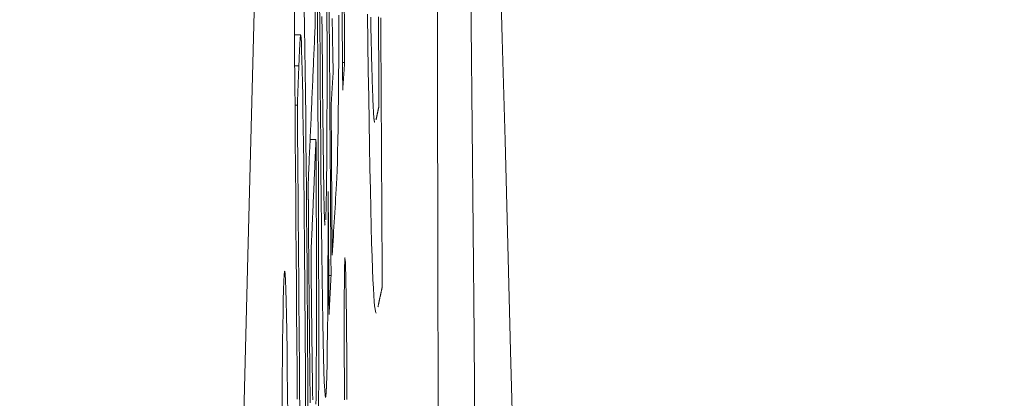
# Model space of a CAD drawing. Units: millimetres. Extents: x 60 to 584, y 48 to 838.
# Drawn here: x 514 to 517, y 489 to 490 of the extents above; entities that cross this region are included whole.
import ezdxf

# ---------------------------------------------------------------- set-up
doc = ezdxf.new("R2010")
doc.units = ezdxf.units.MM
doc.header["$LTSCALE"] = 12
doc.layers.add('1', color=7, linetype='Continuous')
doc.styles.add('dims', font='swiss.ttf')
doc.dimstyles.get("Standard").update_dxf_attribs({"dimtxt": 7.5, "dimasz": 7.5, "dimexe": 4.5, "dimexo": 6, "dimgap": 3.75, "dimtad": 1, "dimdec": 4, "dimzin": 0, "dimdsep": 46, "dimtxsty": 'dims', "dimcen": 0.09, "dimadec": 0, "dimazin": 0, "dimtfac": 1, "dimtdec": 4, "dimtofl": 0, "dimtmove": 0, "dimatfit": 3, "dimfxl": 0, "dimtolj": 1, "dimtzin": 0, "dimarcsym": 0})

# ---------------------------------------------------------------- blocks, each defined once
blk = doc.blocks.new('*D1')
at = {"color": 0, "lineweight": -2}
for p, q in [((470.3211, 499.2651), (575.3554, 499.2651)), ((570.8554, 491.7651), (570.8554, 352.6886)), ((470.3211, 345.1886), (575.3554, 345.1886))]:
    blk.add_line(p, q, dxfattribs=at)
at = {"color": 0, "lineweight": 18}
for points in [[(569.6054, 491.7651), (572.1054, 491.7651), (570.8554, 499.2651)], [(569.6054, 352.6886), (572.1054, 352.6886), (570.8554, 345.1886)]]:
    blk.add_solid(points, dxfattribs=at)
at = {"layer": 'Defpoints', "color": 0, "lineweight": 18}
for p in [(464.3211, 499.2651), (464.3211, 345.1886), (570.8554, 345.1886)]:
    blk.add_point(p, dxfattribs=at)
at = {"color": 0, "lineweight": 18, "insert": (563.251, 422.2269), "char_height": 7.5, "attachment_point": 5, "rotation": 90, "style": 'dims'}
blk.add_mtext('\\A1;154.0', dxfattribs=at)

msp = doc.modelspace()

# ---------------------------------------------------------------- linework, layer by layer
at = {"layer": '1', "color": 7, "linetype": 'Continuous', "lineweight": 18}
for p, q in [((514.97548, 489.60255), (514.96084, 489.60255)), ((515.07811, 489.53738), (515.0731, 489.53738)), ((514.9677, 489.43802), (514.96214, 489.43802)), ((515.01119, 489.35832), (514.99749, 489.35832)), ((515.04638, 489.04051), (515.0411, 489.04051))]:
    msp.add_line(p, q, dxfattribs=at)
at = {"layer": '1', "color": 7, "linetype": 'Continuous', "lineweight": 13}
msp.add_line((514.97124, 489.5302), (514.96142, 489.5302), dxfattribs=at)
at = {"layer": '1', "color": 7, "linetype": 'Continuous', "lineweight": 18}
for points in [[(515.09992, 494.83846), (515.07898, 494.66636), (515.05804, 494.43634), (515.03711, 494.14792), (515.01633, 493.80318), (514.99566, 493.40326), (514.97503, 492.9487), (514.95441, 492.43993), (514.93383, 491.87718), (514.91328, 491.26059), (514.89276, 490.59014), (514.87227, 489.86569), (514.8518, 489.08694), (514.83137, 488.25348), (514.81096, 487.36473), (514.7906, 486.42292), (514.77031, 485.43449), (514.75007, 484.40016), (514.7299, 483.32039), (514.70977, 482.19542), (514.68971, 481.02546), (514.66969, 479.81054)], [(515.47205, 488.61165), (515.46557, 488.86462), (515.45908, 489.11257), (515.45259, 489.35554), (515.44611, 489.59352), (515.43961, 489.82652), (515.43312, 490.05454), (515.42663, 490.27759), (515.42013, 490.49566), (515.41363, 490.70876), (515.40712, 490.91689), (515.40062, 491.12005), (515.39411, 491.31824), (515.3876, 491.51146), (515.38109, 491.69969), (515.37457, 491.88293), (515.36806, 492.06117), (515.36153, 492.23442), (515.35501, 492.40265), (515.34849, 492.56586), (515.34196, 492.72404), (515.33542, 492.87716)], [(515.32615, 492.05228), (515.32888, 492.01438), (515.33166, 491.96187), (515.33447, 491.89494), (515.33731, 491.81365), (515.3402, 491.71792), (515.34312, 491.60755), (515.34604, 491.48391), (515.34895, 491.34793), (515.35183, 491.19977), (515.3547, 491.03945), (515.35755, 490.86687), (515.36038, 490.68211), (515.36314, 490.48784), (515.36583, 490.2849), (515.36845, 490.07336), (515.371, 489.85323), (515.37348, 489.62441), (515.37588, 489.38761), (515.37816, 489.14627), (515.38032, 488.90086), (515.38237, 488.65141)], [(515.29672, 488.7105), (515.29634, 488.84375), (515.296, 488.97627), (515.29571, 489.10806), (515.29548, 489.23833), (515.29529, 489.36649), (515.29515, 489.49256), (515.29506, 489.61657), (515.29502, 489.73851)], [(515.01741, 488.73113), (515.01754, 488.81376), (515.01757, 488.89921), (515.0175, 488.98718), (515.01733, 489.07764), (515.01706, 489.16932), (515.01671, 489.26123), (515.01628, 489.35336), (515.01577, 489.4457), (515.0152, 489.53724), (515.01458, 489.62743), (515.01391, 489.71638)], [(514.96013, 489.69398), (514.96066, 489.62671), (514.96119, 489.55945), (514.96172, 489.49218), (514.96225, 489.42492), (514.96278, 489.35765), (514.96331, 489.29038), (514.96384, 489.22312), (514.96437, 489.15585), (514.9649, 489.08859), (514.96543, 489.02132), (514.96596, 488.95405), (514.96649, 488.88679), (514.96702, 488.81952), (514.96755, 488.75226)], [(515.01966, 489.68773), (515.02014, 489.61933), (515.02064, 489.55119), (515.02115, 489.48351), (515.02167, 489.41638), (515.02222, 489.34988), (515.02278, 489.28416), (515.02338, 489.21942), (515.02402, 489.15592), (515.02471, 489.09413), (515.02546, 489.03565), (515.02626, 488.98201), (515.02709, 488.93287), (515.02796, 488.88865), (515.02885, 488.85052), (515.02975, 488.81862), (515.03065, 488.79272), (515.03156, 488.77323), (515.03244, 488.76081), (515.0333, 488.75567), (515.03414, 488.758), (515.03492, 488.76754), (515.03567, 488.78368), (515.03636, 488.80632), (515.037, 488.83517), (515.03756, 488.86992), (515.03806, 488.91048), (515.03849, 488.95624), (515.03885, 489.00598), (515.03914, 489.05928), (515.03938, 489.1158), (515.03956, 489.17521), (515.03969, 489.23682)], [(514.99259, 488.6932), (514.9923, 488.75601), (514.99198, 488.81856), (514.99162, 488.88049), (514.99122, 488.94184), (514.9908, 489.00266), (514.99036, 489.06298), (514.98988, 489.12284), (514.98939, 489.18228), (514.98887, 489.24126), (514.98833, 489.29925), (514.98777, 489.35603), (514.98719, 489.41153), (514.98659, 489.46567), (514.98596, 489.51837), (514.98531, 489.56954), (514.98463, 489.61908), (514.98392, 489.66688)], [(515.00898, 489.66398), (515.0093, 489.62601)], [(515.03667, 489.65891), (515.0369, 489.62669), (515.03713, 489.59448)], [(515.04638, 489.04051), (515.04606, 489.08562), (515.04574, 489.13073), (515.04541, 489.17584), (515.04509, 489.22094), (515.04477, 489.26605), (515.04444, 489.31116), (515.04412, 489.35626), (515.0438, 489.40137), (515.04347, 489.44648), (515.04315, 489.49159), (515.04282, 489.53669), (515.0425, 489.5818), (515.04218, 489.62691), (515.04185, 489.67201)], [(515.07232, 489.65544), (515.07262, 489.60986), (515.07292, 489.56428), (515.07322, 489.51871), (515.07352, 489.47313)], [(515.07811, 489.53738), (515.07781, 489.58295), (515.07751, 489.62853), (515.07721, 489.67411)], [(515.02923, 489.25041), (515.0288, 489.27761), (515.0284, 489.30668), (515.02802, 489.33727), (515.02765, 489.3691), (515.02731, 489.402), (515.02697, 489.43579), (515.02665, 489.47007), (515.02634, 489.50465), (515.02604, 489.53949), (515.02575, 489.57456), (515.02547, 489.60983), (515.0252, 489.64529)], [(515.04898, 489.08847), (515.04966, 489.09946), (515.05035, 489.11045), (515.05103, 489.12144), (515.05171, 489.13243), (515.05239, 489.14342), (515.05307, 489.15441), (515.05375, 489.1654), (515.05443, 489.17639), (515.05511, 489.18738), (515.05579, 489.19837), (515.05647, 489.20936), (515.05715, 489.22035), (515.05782, 489.23134), (515.0585, 489.24233), (515.05917, 489.25428), (515.05983, 489.26858), (515.06046, 489.2855), (515.06107, 489.30535), (515.06166, 489.32844), (515.06222, 489.35518), (515.06275, 489.38565), (515.06322, 489.41978), (515.06365, 489.45781), (515.06403, 489.50005), (515.06434, 489.54615), (515.06459, 489.59554), (515.06477, 489.64828)], [(515.04904, 489.64047), (515.04911, 489.63605), (515.04918, 489.63166), (515.04925, 489.6273), (515.04932, 489.62296), (515.04939, 489.61865), (515.04947, 489.61437), (515.04954, 489.61012), (515.04961, 489.6059), (515.04968, 489.60169), (515.04976, 489.59752), (515.04983, 489.59337), (515.0499, 489.58924), (515.04997, 489.58514), (515.05005, 489.58107), (515.05012, 489.57701), (515.05019, 489.57299), (515.05027, 489.56898), (515.05034, 489.565), (515.05041, 489.56104), (515.05049, 489.5571), (515.05056, 489.55319), (515.05064, 489.54929), (515.05071, 489.54542), (515.05079, 489.54157), (515.05086, 489.53774), (515.05093, 489.53392), (515.05101, 489.53013), (515.05108, 489.52636), (515.05116, 489.52261), (515.05123, 489.51887), (515.05131, 489.51515)], [(515.13157, 489.65029), (515.13246, 489.58298), (515.13336, 489.51851), (515.13427, 489.45697), (515.13521, 489.39843), (515.13616, 489.34298), (515.13713, 489.2907), (515.13812, 489.24167), (515.13912, 489.196), (515.14013, 489.15434), (515.14114, 489.11687), (515.14215, 489.08393), (515.14315, 489.05552), (515.14415, 489.03125), (515.14515, 489.01079), (515.14614, 488.99391), (515.14712, 488.98044), (515.14807, 488.97002), (515.14902, 488.96233), (515.14995, 488.9571), (515.15087, 488.95412), (515.15177, 488.95318)], [(515.14639, 489.4089), (515.14622, 489.41089), (515.14605, 489.4131), (515.14588, 489.41552), (515.14571, 489.41814), (515.14554, 489.42095), (515.14536, 489.42396), (515.14519, 489.42716), (515.14502, 489.43054), (515.14484, 489.43411), (515.14467, 489.43784), (515.1445, 489.44175), (515.14432, 489.44582), (515.14415, 489.45005), (515.14397, 489.45443), (515.14379, 489.45896), (515.14362, 489.46364), (515.14344, 489.46845), (515.14327, 489.4734), (515.14309, 489.47848), (515.14291, 489.48369), (515.14274, 489.48902), (515.14256, 489.49448), (515.14238, 489.50004), (515.14221, 489.50573), (515.14203, 489.51157), (515.14185, 489.51757), (515.14168, 489.52373), (515.1415, 489.53006), (515.14132, 489.53654), (515.14115, 489.54318), (515.14097, 489.54997), (515.14079, 489.5569), (515.14062, 489.564), (515.14044, 489.57124), (515.14027, 489.57863), (515.1401, 489.58618), (515.13992, 489.59388), (515.13975, 489.60173), (515.13958, 489.60973), (515.1394, 489.61789), (515.13923, 489.62619), (515.13906, 489.63465), (515.13889, 489.64326)], [(515.15707, 489.64397), (515.15737, 489.59198), (515.15766, 489.53999), (515.15796, 489.488), (515.15826, 489.43601)], [(515.16588, 489.01393), (515.16548, 489.08374), (515.16508, 489.15356), (515.16468, 489.22338), (515.16428, 489.2932), (515.16388, 489.36302), (515.16348, 489.43284), (515.16308, 489.50265), (515.16268, 489.57247), (515.16228, 489.64229)], [(515.0093, 489.62601), (515.00897, 489.61863), (515.00865, 489.61125), (515.00833, 489.60388), (515.008, 489.5965), (515.00768, 489.58912), (515.00736, 489.58174), (515.00703, 489.57436), (515.00671, 489.56698), (515.00639, 489.5596), (515.00606, 489.55223), (515.00574, 489.54485), (515.00542, 489.53747), (515.00509, 489.53009), (515.00477, 489.52271), (515.00444, 489.51533), (515.00412, 489.50795), (515.00379, 489.50058), (515.00347, 489.4932), (515.00315, 489.48582), (515.00282, 489.47844), (515.0025, 489.47106), (515.00217, 489.46368), (515.00185, 489.4563), (515.00152, 489.44893), (515.0012, 489.44155), (515.00087, 489.43417), (515.00054, 489.42679), (515.00022, 489.41941), (514.99989, 489.41203), (514.99957, 489.40465), (514.99924, 489.39728), (514.99892, 489.3899), (514.99859, 489.38252), (514.99826, 489.37514), (514.99794, 489.36776), (514.99761, 489.36038), (514.99728, 489.353), (514.99696, 489.34562), (514.99663, 489.33825), (514.9963, 489.33087), (514.99598, 489.32349), (514.99565, 489.31611), (514.99532, 489.30873), (514.99499, 489.30135), (514.99467, 489.29397), (514.99434, 489.2866), (514.99401, 489.27922), (514.99368, 489.27184), (514.99336, 489.26446), (514.99303, 489.25708)], [(514.97124, 489.5302), (514.97132, 489.53229), (514.9714, 489.53436), (514.97148, 489.53642), (514.97156, 489.53847), (514.97164, 489.5405), (514.97172, 489.54252), (514.9718, 489.54452), (514.97189, 489.5465), (514.97197, 489.54847), (514.97205, 489.55042), (514.97213, 489.55236), (514.97221, 489.55427), (514.97229, 489.55617), (514.97238, 489.55805), (514.97246, 489.55991), (514.97254, 489.56175), (514.97262, 489.56357), (514.9727, 489.56537), (514.97279, 489.56715), (514.97287, 489.5689), (514.97295, 489.57063), (514.97304, 489.57233), (514.97312, 489.57401), (514.9732, 489.57565), (514.97329, 489.57727), (514.97337, 489.57886), (514.97345, 489.58042), (514.97354, 489.58195), (514.97362, 489.58345), (514.97371, 489.58491), (514.97379, 489.58633), (514.97388, 489.58772), (514.97396, 489.58906), (514.97405, 489.59036), (514.97413, 489.59162), (514.97422, 489.59283), (514.97431, 489.59399), (514.97439, 489.5951), (514.97448, 489.59615), (514.97457, 489.59714), (514.97466, 489.59806), (514.97475, 489.59892), (514.97483, 489.5997), (514.97492, 489.6004), (514.97501, 489.60102), (514.9751, 489.60154), (514.97519, 489.60197), (514.97528, 489.60229), (514.97538, 489.6025), (514.97547, 489.60257)], [(514.97577, 489.6017), (514.97641, 489.59547), (514.97705, 489.58335), (514.9777, 489.56606), (514.97835, 489.5443), (514.97899, 489.51917), (514.97961, 489.49098), (514.98022, 489.45927), (514.98082, 489.42416), (514.98139, 489.38651), (514.98193, 489.34668), (514.98245, 489.30487), (514.98295, 489.26129), (514.98342, 489.21658), (514.98387, 489.17106), (514.98429, 489.12481), (514.9847, 489.07792), (514.98509, 489.03043), (514.98546, 488.98239), (514.98581, 488.93375), (514.98614, 488.88458), (514.98645, 488.83525), (514.98673, 488.7858), (514.98698, 488.73624)], [(515.03713, 489.59448), (515.03713, 489.58252), (515.03713, 489.57064), (515.03713, 489.55883), (515.03712, 489.5471), (515.03711, 489.53545), (515.0371, 489.52388), (515.03709, 489.51239), (515.03708, 489.50098), (515.03706, 489.48966), (515.03704, 489.47843), (515.03702, 489.46729), (515.037, 489.45624), (515.03697, 489.44529), (515.03694, 489.43443), (515.03691, 489.42369), (515.03688, 489.41304), (515.03684, 489.40251), (515.0368, 489.39209), (515.03676, 489.38179), (515.03671, 489.3716), (515.03666, 489.36154), (515.03661, 489.35162), (515.03656, 489.3419), (515.0365, 489.33239), (515.03644, 489.32307), (515.03638, 489.31397), (515.03631, 489.30507), (515.03624, 489.2964), (515.03616, 489.28793), (515.03609, 489.2797), (515.03601, 489.27168), (515.03592, 489.2639), (515.03583, 489.25635), (515.03574, 489.24904), (515.03565, 489.24197), (515.03555, 489.23516), (515.03545, 489.22863), (515.03534, 489.22241), (515.03524, 489.2165), (515.03513, 489.21089), (515.03501, 489.20558), (515.0349, 489.20057), (515.03478, 489.19585), (515.03466, 489.19142), (515.03453, 489.18728), (515.03441, 489.18343), (515.03428, 489.17986), (515.03415, 489.17657), (515.03401, 489.17356), (515.03387, 489.17082)], [(515.07352, 489.47313), (515.07361, 489.47441), (515.0737, 489.4757), (515.0738, 489.47698), (515.07389, 489.47827), (515.07398, 489.47955), (515.07407, 489.48084), (515.07416, 489.48212), (515.07426, 489.48341), (515.07435, 489.48469), (515.07444, 489.48598), (515.07453, 489.48726), (515.07462, 489.48855), (515.07472, 489.48983), (515.07481, 489.49112), (515.0749, 489.4924), (515.07499, 489.49369), (515.07508, 489.49497), (515.07518, 489.49626), (515.07527, 489.49754), (515.07536, 489.49883), (515.07545, 489.50011), (515.07554, 489.5014), (515.07563, 489.50268), (515.07573, 489.50397), (515.07582, 489.50525), (515.07591, 489.50654), (515.076, 489.50782), (515.07609, 489.50911), (515.07619, 489.51039), (515.07628, 489.51168), (515.07637, 489.51296), (515.07646, 489.51425), (515.07655, 489.51553), (515.07664, 489.51682), (515.07674, 489.5181), (515.07683, 489.51939), (515.07692, 489.52067), (515.07701, 489.52196), (515.0771, 489.52324), (515.0772, 489.52453), (515.07729, 489.52581), (515.07738, 489.5271), (515.07747, 489.52838), (515.07756, 489.52967), (515.07765, 489.53095), (515.07775, 489.53224), (515.07784, 489.53352), (515.07793, 489.53481), (515.07802, 489.53609), (515.07811, 489.53738)], [(514.9677, 489.43802), (514.96777, 489.43986), (514.96784, 489.4417), (514.96791, 489.44355), (514.96798, 489.44539), (514.96805, 489.44723), (514.96813, 489.44908), (514.9682, 489.45092), (514.96827, 489.45276), (514.96834, 489.45461), (514.96841, 489.45645), (514.96848, 489.4583), (514.96855, 489.46014), (514.96862, 489.46198), (514.96869, 489.46383), (514.96876, 489.46567), (514.96883, 489.46751), (514.96891, 489.46936), (514.96898, 489.4712), (514.96905, 489.47304), (514.96912, 489.47489), (514.96919, 489.47673), (514.96926, 489.47858), (514.96933, 489.48042), (514.9694, 489.48226), (514.96947, 489.48411), (514.96954, 489.48595), (514.96961, 489.48779), (514.96968, 489.48964), (514.96976, 489.49148), (514.96983, 489.49333), (514.9699, 489.49517), (514.96997, 489.49701), (514.97004, 489.49886), (514.97011, 489.5007), (514.97018, 489.50254), (514.97025, 489.50439), (514.97032, 489.50623), (514.97039, 489.50807), (514.97046, 489.50992), (514.97053, 489.51176), (514.9706, 489.51361), (514.97067, 489.51545), (514.97075, 489.51729), (514.97082, 489.51914), (514.97089, 489.52098), (514.97096, 489.52282), (514.97103, 489.52467), (514.9711, 489.52651), (514.97117, 489.52835), (514.97124, 489.5302)], [(515.05131, 489.51515), (515.05121, 489.51363), (515.05112, 489.51212), (515.05103, 489.5106), (515.05093, 489.50908), (515.05084, 489.50756), (515.05074, 489.50604), (515.05065, 489.50452), (515.05056, 489.503), (515.05046, 489.50148), (515.05037, 489.49997), (515.05027, 489.49845), (515.05018, 489.49693), (515.05009, 489.49541), (515.04999, 489.49389), (515.0499, 489.49237), (515.04981, 489.49085), (515.04971, 489.48933), (515.04962, 489.48782), (515.04952, 489.4863), (515.04943, 489.48478), (515.04934, 489.48326), (515.04924, 489.48174), (515.04915, 489.48022), (515.04905, 489.4787), (515.04896, 489.47719), (515.04887, 489.47567), (515.04877, 489.47415), (515.04868, 489.47263), (515.04858, 489.47111), (515.04849, 489.46959), (515.0484, 489.46807), (515.0483, 489.46655), (515.04821, 489.46504), (515.04811, 489.46352), (515.04802, 489.462), (515.04793, 489.46048), (515.04783, 489.45896), (515.04774, 489.45744), (515.04764, 489.45592), (515.04755, 489.45441), (515.04746, 489.45289), (515.04736, 489.45137), (515.04727, 489.44985), (515.04717, 489.44833), (515.04708, 489.44681), (515.04698, 489.44529), (515.04689, 489.44377), (515.0468, 489.44226), (515.0467, 489.44074), (515.04661, 489.43922)], [(514.97324, 488.73646), (514.97302, 488.76452), (514.9728, 488.79259), (514.97257, 488.82065), (514.97235, 488.84871), (514.97213, 488.87677), (514.97191, 488.90483), (514.97169, 488.9329), (514.97147, 488.96096), (514.97124, 488.98902), (514.97102, 489.01708), (514.9708, 489.04515), (514.97058, 489.07321), (514.97036, 489.10127), (514.97014, 489.12933), (514.96992, 489.15739), (514.96969, 489.18546), (514.96947, 489.21352), (514.96925, 489.24158), (514.96903, 489.26964), (514.96881, 489.2977), (514.96859, 489.32577), (514.96836, 489.35383), (514.96814, 489.38189), (514.96792, 489.40995), (514.9677, 489.43802)], [(515.04661, 489.43922), (515.04666, 489.4322), (515.0467, 489.42519), (515.04675, 489.41817), (515.0468, 489.41116), (515.04685, 489.40414), (515.04689, 489.39713), (515.04694, 489.39011), (515.04699, 489.3831), (515.04704, 489.37608), (515.04708, 489.36907), (515.04713, 489.36205), (515.04718, 489.35504), (515.04723, 489.34802), (515.04727, 489.34101), (515.04732, 489.33399), (515.04737, 489.32698), (515.04742, 489.31996), (515.04746, 489.31295), (515.04751, 489.30593), (515.04756, 489.29892), (515.04761, 489.2919), (515.04765, 489.28489), (515.0477, 489.27787), (515.04775, 489.27086), (515.0478, 489.26384), (515.04784, 489.25683), (515.04789, 489.24981), (515.04794, 489.2428), (515.04799, 489.23578), (515.04803, 489.22877), (515.04808, 489.22175), (515.04813, 489.21474), (515.04818, 489.20772), (515.04822, 489.20071), (515.04827, 489.19369), (515.04832, 489.18668), (515.04837, 489.17966), (515.04841, 489.17265), (515.04846, 489.16563), (515.04851, 489.15862), (515.04856, 489.1516), (515.0486, 489.14459), (515.04865, 489.13757), (515.0487, 489.13056), (515.04875, 489.12354), (515.04879, 489.11653), (515.04884, 489.10951), (515.04889, 489.1025), (515.04893, 489.09548), (515.04898, 489.08847)], [(515.15826, 489.43601), (515.15812, 489.43538), (515.15798, 489.43474), (515.15785, 489.4341), (515.15771, 489.43347), (515.15757, 489.43283), (515.15744, 489.43219), (515.1573, 489.43156), (515.15716, 489.43092), (515.15703, 489.43028), (515.15689, 489.42965), (515.15675, 489.42901), (515.15661, 489.42837), (515.15648, 489.42773), (515.15634, 489.4271), (515.1562, 489.42646), (515.15607, 489.42582), (515.15593, 489.42519), (515.15579, 489.42455), (515.15566, 489.42391), (515.15552, 489.42328), (515.15538, 489.42264), (515.15524, 489.422), (515.15511, 489.42137), (515.15497, 489.42073), (515.15483, 489.42009), (515.1547, 489.41945), (515.15456, 489.41882), (515.15442, 489.41818), (515.15428, 489.41754), (515.15415, 489.41691), (515.15401, 489.41627), (515.15387, 489.41563), (515.15374, 489.415), (515.1536, 489.41436), (515.15346, 489.41372), (515.15332, 489.41309), (515.15319, 489.41245), (515.15305, 489.41181), (515.15291, 489.41117), (515.15278, 489.41054), (515.15264, 489.4099), (515.1525, 489.40926), (515.15236, 489.40863), (515.15223, 489.40799), (515.15209, 489.40735), (515.15195, 489.40672), (515.15181, 489.4061), (515.15168, 489.40548), (515.15154, 489.40488), (515.1514, 489.4043)], [(515.14882, 489.39823), (515.14877, 489.39823), (515.14873, 489.39824), (515.14868, 489.39825), (515.14863, 489.39827), (515.14858, 489.3983), (515.14854, 489.39833), (515.14849, 489.39837), (515.14844, 489.39841), (515.14839, 489.39846), (515.14834, 489.39852), (515.1483, 489.39859), (515.14825, 489.39866), (515.1482, 489.39873), (515.14815, 489.39882), (515.1481, 489.39891), (515.14806, 489.39901), (515.14801, 489.39912), (515.14796, 489.39923), (515.14791, 489.39936), (515.14786, 489.39949), (515.14782, 489.39963), (515.14777, 489.39978), (515.14772, 489.39993), (515.14767, 489.4001), (515.14762, 489.40027), (515.14757, 489.40046), (515.14752, 489.40066), (515.14748, 489.40086), (515.14743, 489.40108), (515.14738, 489.40131), (515.14733, 489.40155), (515.14728, 489.4018), (515.14723, 489.40206), (515.14718, 489.40234), (515.14713, 489.40263), (515.14709, 489.40293), (515.14704, 489.40324), (515.14699, 489.40357), (515.14694, 489.40392), (515.14689, 489.40427), (515.14684, 489.40465), (515.14679, 489.40504), (515.14674, 489.40545), (515.14669, 489.40588), (515.14664, 489.40633), (515.14659, 489.4068), (515.14654, 489.40729), (515.14649, 489.4078), (515.14644, 489.40834), (515.14639, 489.4089)], [(514.99957, 489.09434), (514.9998, 489.09962), (515.00004, 489.1049), (515.00027, 489.11017), (515.0005, 489.11545), (515.00074, 489.12073), (515.00097, 489.12601), (515.0012, 489.13129), (515.00144, 489.13657), (515.00167, 489.14185), (515.0019, 489.14713), (515.00214, 489.15241), (515.00237, 489.15769), (515.0026, 489.16297), (515.00284, 489.16825), (515.00307, 489.17353), (515.0033, 489.17881), (515.00354, 489.18409), (515.00377, 489.18937), (515.004, 489.19465), (515.00423, 489.19993), (515.00447, 489.20521), (515.0047, 489.21049), (515.00493, 489.21577), (515.00516, 489.22105), (515.0054, 489.22633), (515.00563, 489.23161), (515.00586, 489.23688), (515.00609, 489.24216), (515.00633, 489.24744), (515.00656, 489.25272), (515.00679, 489.258), (515.00702, 489.26328), (515.00726, 489.26856), (515.00749, 489.27384), (515.00772, 489.27912), (515.00795, 489.2844), (515.00818, 489.28968), (515.00841, 489.29496), (515.00865, 489.30024), (515.00888, 489.30552), (515.00911, 489.3108), (515.00934, 489.31608), (515.00957, 489.32136), (515.0098, 489.32664), (515.01004, 489.33192), (515.01027, 489.3372), (515.0105, 489.34248), (515.01073, 489.34776), (515.01096, 489.35304), (515.01119, 489.35832)], [(515.01119, 489.35832), (515.01124, 489.34892), (515.01129, 489.33952), (515.01134, 489.33012), (515.01139, 489.32072), (515.01144, 489.31132), (515.01149, 489.30192), (515.01153, 489.29252), (515.01158, 489.28311), (515.01162, 489.2737), (515.01166, 489.26429), (515.01171, 489.25488), (515.01175, 489.24547), (515.01179, 489.23606), (515.01182, 489.22664), (515.01186, 489.21723), (515.0119, 489.20782), (515.01193, 489.19842), (515.01197, 489.18904), (515.012, 489.17967), (515.01203, 489.17031), (515.01206, 489.16096), (515.01209, 489.15163), (515.01212, 489.14231), (515.01215, 489.13301), (515.01217, 489.12372), (515.01219, 489.11444), (515.01221, 489.10517), (515.01223, 489.09593), (515.01225, 489.0867), (515.01227, 489.07751), (515.01229, 489.06837), (515.0123, 489.05926), (515.01231, 489.05021), (515.01232, 489.0412), (515.01233, 489.03225), (515.01234, 489.02334), (515.01234, 489.01448), (515.01234, 489.00568), (515.01235, 488.99693), (515.01235, 488.98823), (515.01234, 488.97958), (515.01234, 488.97099), (515.01233, 488.96246), (515.01232, 488.95398), (515.01231, 488.94556), (515.0123, 488.93719), (515.01228, 488.92889), (515.01227, 488.92065), (515.01225, 488.91246), (515.01223, 488.90434)], [(514.99303, 489.25708), (514.99304, 489.25597), (514.99304, 489.25486), (514.99305, 489.25374), (514.99306, 489.25263), (514.99307, 489.25152), (514.99308, 489.25041), (514.99309, 489.24929), (514.99309, 489.24818), (514.9931, 489.24707), (514.99311, 489.24596), (514.99312, 489.24485), (514.99313, 489.24373), (514.99314, 489.24262), (514.99314, 489.24151), (514.99315, 489.2404), (514.99316, 489.23928), (514.99317, 489.23817), (514.99318, 489.23706), (514.99319, 489.23595), (514.99319, 489.23483), (514.9932, 489.23372), (514.99321, 489.23261), (514.99322, 489.2315), (514.99323, 489.23038), (514.99324, 489.22927), (514.99324, 489.22816), (514.99325, 489.22705), (514.99326, 489.22593), (514.99327, 489.22482), (514.99328, 489.22371), (514.99329, 489.2226), (514.99329, 489.22148), (514.9933, 489.22037), (514.99331, 489.21926), (514.99332, 489.21815), (514.99333, 489.21703), (514.99334, 489.21592), (514.99334, 489.21481), (514.99335, 489.2137), (514.99336, 489.21258), (514.99337, 489.21147), (514.99338, 489.21036), (514.99339, 489.20925), (514.99339, 489.20813), (514.9934, 489.20702), (514.99341, 489.20591), (514.99342, 489.2048), (514.99343, 489.20368), (514.99344, 489.20257), (514.99344, 489.20146)], [(515.03253, 489.15788), (515.03246, 489.15791), (515.0324, 489.158), (515.03234, 489.15816), (515.03227, 489.15838), (515.03221, 489.15866), (515.03215, 489.159), (515.03208, 489.15942), (515.03202, 489.1599), (515.03195, 489.16045), (515.03189, 489.16108), (515.03182, 489.16178), (515.03175, 489.16255), (515.03169, 489.16339), (515.03162, 489.16431), (515.03155, 489.16531), (515.03149, 489.16637), (515.03142, 489.16752), (515.03135, 489.16874), (515.03129, 489.17004), (515.03122, 489.17141), (515.03115, 489.17287), (515.03108, 489.17441), (515.03102, 489.17603), (515.03095, 489.17773), (515.03088, 489.17952), (515.03081, 489.18138), (515.03075, 489.18334), (515.03068, 489.18538), (515.03061, 489.18751), (515.03054, 489.18972), (515.03047, 489.19203), (515.03041, 489.19442), (515.03034, 489.1969), (515.03027, 489.19945), (515.0302, 489.20208), (515.03014, 489.20478), (515.03007, 489.20756), (515.03, 489.21041), (515.02994, 489.21334), (515.02987, 489.21635), (515.02981, 489.21943), (515.02974, 489.22258), (515.02968, 489.2258), (515.02961, 489.2291), (515.02955, 489.23247), (515.02948, 489.23592), (515.02942, 489.23943), (515.02936, 489.24302), (515.02929, 489.24668), (515.02923, 489.25041)], [(515.03969, 489.23682), (515.03973, 489.23108), (515.03978, 489.22535), (515.03982, 489.21961), (515.03986, 489.21387), (515.0399, 489.20813), (515.03994, 489.2024), (515.03998, 489.19666), (515.04002, 489.19092), (515.04006, 489.18518), (515.0401, 489.17945), (515.04015, 489.17371), (515.04019, 489.16797), (515.04023, 489.16224), (515.04027, 489.1565), (515.04031, 489.15076), (515.04035, 489.14502), (515.04039, 489.13929), (515.04043, 489.13355), (515.04047, 489.12781), (515.04052, 489.12208), (515.04056, 489.11634), (515.0406, 489.1106), (515.04064, 489.10486), (515.04068, 489.09913), (515.04072, 489.09339), (515.04076, 489.08765), (515.0408, 489.08191), (515.04084, 489.07618), (515.04088, 489.07044), (515.04093, 489.0647), (515.04097, 489.05897), (515.04101, 489.05323), (515.04105, 489.04749), (515.04109, 489.04175), (515.04113, 489.03602), (515.04117, 489.03028), (515.04121, 489.02454), (515.04125, 489.01881), (515.0413, 489.01307), (515.04134, 489.00733), (515.04138, 489.00159), (515.04142, 488.99586), (515.04146, 488.99012), (515.0415, 488.98438), (515.04154, 488.97864), (515.04158, 488.97291), (515.04162, 488.96717), (515.04167, 488.96143), (515.04171, 488.9557), (515.04175, 488.94996)], [(514.99344, 489.20146), (514.99366, 489.17304), (514.99388, 489.14479), (514.9941, 489.1167), (514.99433, 489.08878), (514.99456, 489.06103), (514.99479, 489.03346), (514.99503, 489.00607), (514.99527, 488.97888), (514.99552, 488.95187), (514.99577, 488.92508), (514.99603, 488.89849), (514.99629, 488.87211), (514.99656, 488.84596), (514.99683, 488.82003), (514.99711, 488.79435), (514.9974, 488.76891), (514.99769, 488.74373)], [(515.0037, 488.75079), (515.00339, 488.76743), (515.00308, 488.78501), (515.00278, 488.80349), (515.00249, 488.82283), (515.0022, 488.84299), (515.00193, 488.86389), (515.00166, 488.88529), (515.0014, 488.90713), (515.00114, 488.92936), (515.0009, 488.95197), (515.00066, 488.97493), (515.00043, 488.99822), (515.00021, 489.02182), (514.99999, 489.04572), (514.99978, 489.0699), (514.99957, 489.09434)], [(515.07903, 489.08179), (515.07898, 489.08174), (515.07893, 489.08159), (515.07887, 489.08134), (515.07882, 489.08099), (515.07877, 489.08054), (515.07871, 489.07999), (515.07866, 489.07934), (515.07861, 489.07861), (515.07856, 489.07779), (515.07851, 489.07689), (515.07846, 489.07591), (515.07841, 489.07484), (515.07836, 489.0737), (515.07832, 489.07247), (515.07827, 489.07115), (515.07822, 489.06974), (515.07818, 489.06825), (515.07813, 489.06667), (515.07809, 489.065), (515.07805, 489.06324), (515.07801, 489.06138), (515.07797, 489.05943), (515.07792, 489.05738), (515.07789, 489.05524), (515.07785, 489.05301), (515.07781, 489.0507), (515.07777, 489.04831), (515.07774, 489.04583), (515.0777, 489.04328), (515.07767, 489.04065), (515.07764, 489.03794), (515.07761, 489.03515), (515.07758, 489.03229), (515.07755, 489.02935), (515.07752, 489.02633), (515.07749, 489.02324), (515.07747, 489.02007), (515.07744, 489.01683), (515.07742, 489.01351), (515.0774, 489.01013), (515.07737, 489.00667), (515.07735, 489.00314), (515.07733, 488.99956), (515.07732, 488.99592), (515.0773, 488.99223), (515.07728, 488.98849), (515.07726, 488.9847), (515.07725, 488.98086), (515.07724, 488.97697), (515.07722, 488.97303)], [(515.08353, 488.75165), (515.08351, 488.76219), (515.08347, 488.77278), (515.08344, 488.78342), (515.08339, 488.79409), (515.08335, 488.8048), (515.08329, 488.81556), (515.08323, 488.82635), (515.08317, 488.83715), (515.0831, 488.84788), (515.08303, 488.85852), (515.08296, 488.86906), (515.08288, 488.87952), (515.08279, 488.88988), (515.0827, 488.90015), (515.08261, 488.91033), (515.08252, 488.92036), (515.08242, 488.93018), (515.08231, 488.93975), (515.08221, 488.94908), (515.0821, 488.95816), (515.08199, 488.967), (515.08187, 488.9756), (515.08175, 488.98396), (515.08163, 488.99209), (515.08151, 488.99996), (515.08138, 489.00753), (515.08125, 489.01477), (515.08112, 489.02172), (515.081, 489.02838), (515.08086, 489.03475), (515.08073, 489.04084), (515.0806, 489.04661), (515.08046, 489.05205), (515.08033, 489.0571), (515.08019, 489.06173), (515.08006, 489.06592), (515.07993, 489.06965), (515.07979, 489.07292), (515.07966, 489.0757), (515.07952, 489.07799)], [(514.94543, 488.71212), (514.94488, 488.76669), (514.94427, 488.81803), (514.94361, 488.86588), (514.9429, 488.90978), (514.94216, 488.94821), (514.94139, 488.98103), (514.94059, 489.0084), (514.93979, 489.0296), (514.939, 489.04381), (514.93822, 489.05065), (514.93746, 489.04986), (514.93674, 489.04184), (514.93606, 489.02718), (514.93543, 489.0071), (514.93484, 488.98296), (514.93428, 488.95481), (514.93377, 488.92262), (514.9333, 488.88681), (514.93288, 488.84787), (514.93251, 488.80594), (514.93218, 488.76118), (514.9319, 488.71391)], [(515.04175, 488.94996), (515.04184, 488.95177), (515.04193, 488.95358), (515.04203, 488.95539), (515.04212, 488.9572), (515.04221, 488.95901), (515.04231, 488.96082), (515.0424, 488.96264), (515.04249, 488.96445), (515.04258, 488.96626), (515.04268, 488.96807), (515.04277, 488.96988), (515.04286, 488.97169), (515.04296, 488.9735), (515.04305, 488.97531), (515.04314, 488.97712), (515.04323, 488.97894), (515.04333, 488.98075), (515.04342, 488.98256), (515.04351, 488.98437), (515.0436, 488.98618), (515.0437, 488.98799), (515.04379, 488.9898), (515.04388, 488.99161), (515.04398, 488.99342), (515.04407, 488.99524), (515.04416, 488.99705), (515.04425, 488.99886), (515.04435, 489.00067), (515.04444, 489.00248), (515.04453, 489.00429), (515.04463, 489.0061), (515.04472, 489.00791), (515.04481, 489.00972), (515.0449, 489.01154), (515.045, 489.01335), (515.04509, 489.01516), (515.04518, 489.01697), (515.04527, 489.01878), (515.04537, 489.02059), (515.04546, 489.0224), (515.04555, 489.02421), (515.04564, 489.02602), (515.04574, 489.02784), (515.04583, 489.02965), (515.04592, 489.03146), (515.04601, 489.03327), (515.04611, 489.03508), (515.0462, 489.03689), (515.04629, 489.0387), (515.04638, 489.04051)], [(515.15585, 488.96728), (515.15605, 488.96821), (515.15625, 488.96915), (515.15645, 488.97008), (515.15665, 488.97101), (515.15685, 488.97194), (515.15706, 488.97288), (515.15726, 488.97381), (515.15746, 488.97474), (515.15766, 488.97568), (515.15786, 488.97661), (515.15806, 488.97754), (515.15826, 488.97847), (515.15846, 488.97941), (515.15866, 488.98034), (515.15886, 488.98127), (515.15907, 488.98221), (515.15927, 488.98314), (515.15947, 488.98407), (515.15967, 488.98501), (515.15987, 488.98594), (515.16007, 488.98687), (515.16027, 488.9878), (515.16047, 488.98874), (515.16067, 488.98967), (515.16087, 488.9906), (515.16107, 488.99154), (515.16127, 488.99247), (515.16147, 488.9934), (515.16167, 488.99433), (515.16187, 488.99527), (515.16208, 488.9962), (515.16228, 488.99713), (515.16248, 488.99807), (515.16268, 488.999), (515.16288, 488.99993), (515.16308, 489.00087), (515.16328, 489.0018), (515.16348, 489.00273), (515.16368, 489.00366), (515.16388, 489.0046), (515.16408, 489.00553), (515.16428, 489.00646), (515.16448, 489.0074), (515.16468, 489.00833), (515.16488, 489.00926), (515.16508, 489.01019), (515.16528, 489.01113), (515.16548, 489.01206), (515.16568, 489.01299), (515.16588, 489.01393)], [(515.07722, 488.97303), (515.07719, 488.96327), (515.07717, 488.95331), (515.07716, 488.94316), (515.07714, 488.9328), (515.07714, 488.92223), (515.07714, 488.91144), (515.07715, 488.90042), (515.07716, 488.88918), (515.07719, 488.87781), (515.07721, 488.86638), (515.07725, 488.8549), (515.07729, 488.84337), (515.07734, 488.83179), (515.07739, 488.82016), (515.07745, 488.80849), (515.07751, 488.79678), (515.07758, 488.78509), (515.07765, 488.7735), (515.07773, 488.762), (515.07781, 488.75059)], [(515.01223, 488.90434), (515.01216, 488.88252), (515.01208, 488.86155), (515.01198, 488.84143), (515.01186, 488.82217), (515.01173, 488.8038), (515.01158, 488.78633), (515.01142, 488.76982), (515.01123, 488.75445), (515.01104, 488.74025)]]:
    msp.add_lwpolyline(points, dxfattribs=at)

# ---------------------------------------------------------------- dimensions: what is measured, and where the dimension line sits
at = {"lineweight": 18}
dim = msp.add_linear_dim(base=(570.85542, 345.18865), p1=(464.32106, 499.26506), p2=(464.32106, 345.18865), angle=90, text='154.0', dimstyle='Standard', dxfattribs=at)
dim.commit()
dim.dimension.update_dxf_attribs({"geometry": '*D1', "text_midpoint": (563.25104, 422.22685)})

doc.saveas('drawing.dxf')
